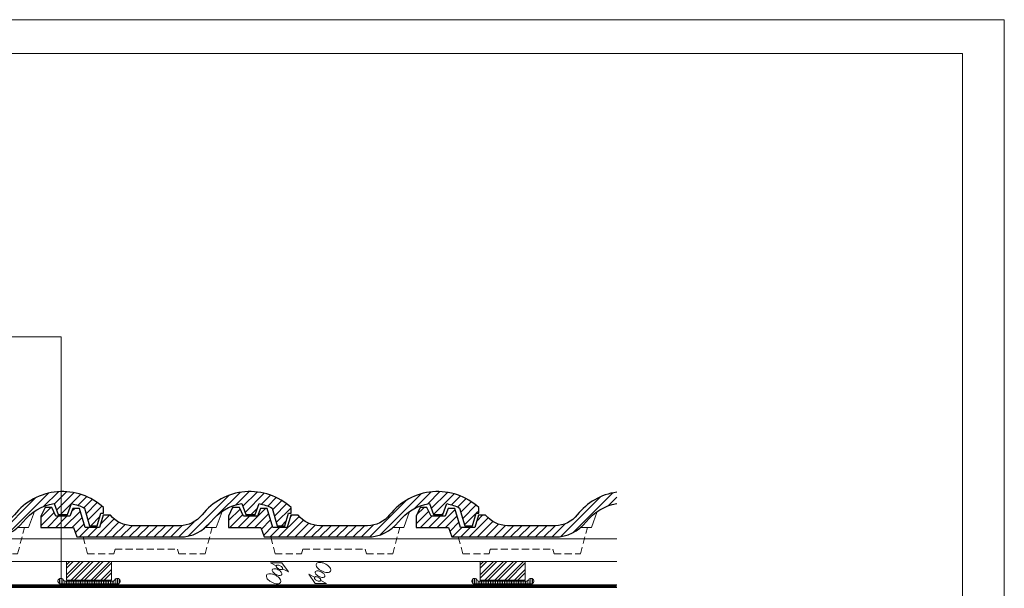
# Model space of a CAD drawing. Units: millimetres. Extents: x 0 to 2228, y 0 to 1633.
# Drawn here: x 1178 to 2228, y 969 to 1575 of the extents above; entities that cross this region are included whole.
import ezdxf

# ---------------------------------------------------------------- set-up
doc = ezdxf.new("R2010")
doc.units = ezdxf.units.MM
doc.header["$LTSCALE"] = 15
doc.header["$MEASUREMENT"] = 0
doc.linetypes.add('GESTRICHELT', pattern=[0.75, 0.5, -0.25])
doc.linetypes.add('USPBLIN2', pattern=[1.6, 0.2, -0.2, 0.2, -0.2, 0.2, -0.6])
for name, color, linetype, lineweight in [('D-LT', 7, 'CONTINUOUS', 13), ('D-LT-K', 7, 'CONTINUOUS', 13), ('D-USPB', 230, 'CONTINUOUS', 9), ('D-USPB-CL', 230, 'USPBLIN2', 13), ('D-ZGA', 7, 'CONTINUOUS', 13), ('D-ZGS', 7, 'CONTINUOUS', 30), ('SCHR-HLZ', 7, 'CONTINUOUS', 9), ('SCHR-ZG', 7, 'CONTINUOUS', 9), ('SYB', 1, 'CONTINUOUS', 9), ('Z-LGD-USPB', 240, 'CONTINUOUS', 9), ('ZMF-Rahmen', 6, 'CONTINUOUS', 9)]:
    doc.layers.add(name, color=color, linetype=linetype, lineweight=lineweight)
pattern_1 = [(45, (-413.2424, -215.748), (-4.419417, 4.419417), [])]

# ---------------------------------------------------------------- blocks, each defined once
blk = doc.blocks.new('F15-SQ')
at = {"layer": 'D-ZGA'}
blk.add_lwpolyline([(137.2, 10), (148.6, 10), (154.9, 27.2)], dxfattribs=at)
at = {"layer": 'D-ZGA', "linetype": 'GESTRICHELT'}
blk.add_lwpolyline([(6.8, 0), (11.6, -18), (39.6, -18), (40.9, -13), (107.6, -13), (108.9, -18), (136.9, -18), (144.4, 10)], dxfattribs=at)
at = {"layer": 'D-ZGS'}
blk.add_lwpolyline([(0, 0), (110, 0, 0.230689), (143, 16.1, -0.187717), (176, 35.7), (180.2, 24), (190.3, 24), (194.5, 35.5, -0.069004), (208.2, 30.8), (213.8, 12), (221.9, 12), (225.7, 25.3), (228.6, 25.3), (228.6, 31.3, 0.437934), (133.6, 23.5, -0.230689), (110, 12), (59.3, 12, -0.227202), (36, 23.2), (28.3, 23.2), (24.4, 10), (9.1, 10), (3.1, 30.4), (-4.2, 30.4), (-7.2, 22), (-22.2, 22), (-26.6, 31.4), (-33.8, 31.4), (-38.2, 22), (-38.2, 10), (-3.6, 10)], format="xyb", close=True, dxfattribs=at)
blk = doc.blocks.new('LUQUER')
at = {"layer": 'SYB', "color": 1}
blk.add_lwpolyline([(-3.8, -5.5), (-10.7, -5.5), (0, 0), (10.7, -5.5), (3.7, -5.5)], dxfattribs=at)
for points in [[(0, -8.3, 0.051099), (-2.3, -8.6, 0.064948), (-4, -9.2, 0.104203), (-5.3, -10.2, 0.174705), (-5.6, -11.2, 0.174705), (-5.3, -12.1, 0.104203), (-4, -13.1, 0.064948), (-2.3, -13.7, 0.051099), (0, -14, 0.051099), (2.3, -13.7, 0.064948), (4, -13.1, 0.104203), (5.3, -12.1, 0.174705), (5.6, -11.2, 0.174705), (5.3, -10.2, 0.104203), (4, -9.2, 0.064948), (2.3, -8.6, 0.051099)], [(0, -3.6, 0.051099), (-1.5, -3.7, 0.064948), (-2.7, -4.1, 0.104203), (-3.5, -4.8, 0.174705), (-3.8, -5.5, 0.174705), (-3.5, -6.1, 0.104203), (-2.7, -6.8, 0.064948), (-1.5, -7.2, 0.051099), (0, -7.3, 0.051099), (1.5, -7.2, 0.064948), (2.7, -6.8, 0.104203), (3.5, -6.1, 0.174705), (3.7, -5.5, 0.174705), (3.5, -4.8, 0.104203), (2.7, -4.1, 0.064948), (1.5, -3.7, 0.051099)], [(0, -3.6, 0.051099), (-1.5, -3.7, 0.064948), (-2.7, -4.1, 0.104203), (-3.5, -4.8, 0.174705), (-3.8, -5.5, 0.174705), (-3.5, -6.1, 0.104203), (-2.7, -6.8, 0.064948), (-1.5, -7.2, 0.051099), (0, -7.3, 0.051099), (1.5, -7.2, 0.064948), (2.7, -6.8, 0.104203), (3.5, -6.1, 0.174705), (3.7, -5.5, 0.174705), (3.5, -4.8, 0.104203), (2.7, -4.1, 0.064948), (1.5, -3.7, 0.051099)], [(0, -15, 0.051099), (-3.4, -15.3, 0.064948), (-6, -16.2, 0.104203), (-7.9, -17.8, 0.174705), (-8.4, -19.2, 0.174705), (-7.9, -20.6, 0.104203), (-6, -22.2, 0.064948), (-3.4, -23.1, 0.051099), (0, -23.4, 0.051099), (3.4, -23.1, 0.064948), (6, -22.2, 0.104203), (7.9, -20.6, 0.174705), (8.4, -19.2, 0.174705), (7.9, -17.8, 0.104203), (6, -16.2, 0.064948), (3.4, -15.3, 0.051099)]]:
    blk.add_lwpolyline(points, format="xyb", close=True, dxfattribs=at)
blk = doc.blocks.new('DELTA-NB50')
at = {"layer": 'D-USPB'}
h = blk.add_hatch(dxfattribs=at)
h.set_pattern_fill('ANSI31', color=256, scale=15, angle=45, style=0)
h.set_pattern_definition([(90, (-287.262, -911.401), (-1.875, 3e-16), [])])
h.paths.add_polyline_path([(-25, 3, -0.267949), (-27.6, 4.5, 1.732051), (-30.2, 0), (30.2, 0, 1.732051), (27.6, 4.5, -0.267949), (25, 3)])
at = {"layer": 'D-USPB', "lineweight": 18}
blk.add_lwpolyline([(-30.2, 0, -1.732051), (-27.6, 4.5, 0.267949), (-25, 3), (25, 3, 0.267949), (27.6, 4.5, -1.732051), (30.2, 0)], format="xyb", close=True, dxfattribs=at)

msp = doc.modelspace()

# ---------------------------------------------------------------- hatches: boundary and pattern name
at = {"layer": 'SCHR-HLZ'}
h = msp.add_hatch(dxfattribs=at)
h.set_pattern_fill('ANSI32', color=256, scale=20, style=0)
h.set_pattern_definition([(45, (489.758, -210.748), (-5.3033, 5.3033), []), (45, (493.293, -210.748), (-5.3033, 5.3033), [])])
h.paths.add_polyline_path([(1275.9, 997.7), (1275.9, 977.7), (1227.9, 977.7), (1227.9, 997.7)])
h = msp.add_hatch(dxfattribs=at)
h.set_pattern_fill('ANSI32', color=256, scale=20, style=0)
h.set_pattern_definition([(45, (930.747, -210.748), (-5.3033, 5.3033), []), (45, (934.282, -210.748), (-5.3033, 5.3033), [])])
h.paths.add_polyline_path([(1716.9, 997.7), (1716.9, 977.7), (1668.9, 977.7), (1668.9, 997.7)])
at = {"layer": 'SCHR-ZG'}
h = msp.add_hatch(dxfattribs=at)
h.set_pattern_fill('ANSI31', color=256, scale=50, style=0)
h.set_pattern_definition(pattern_1)
h.paths.add_polyline_path([(948.7, 1023.7, 0.230689), (981.7, 1039.8, -0.187717), (1014.7, 1059.4), (1018.9, 1047.7), (1029, 1047.7), (1033.2, 1059.2, -0.069004), (1046.9, 1054.5), (1052.4, 1035.7), (1060.5, 1035.7), (1064.4, 1048.9), (1067.2, 1048.9), (1067.2, 1054.9, 0.437934), (972.3, 1047.2, -0.230689), (948.7, 1035.7), (898, 1035.7, -0.227202), (874.6, 1046.9), (867, 1046.9), (863.1, 1033.7), (847.8, 1033.7), (841.8, 1054.1), (834.5, 1054.1), (831.5, 1045.7), (816.5, 1045.7), (812.1, 1055.1), (804.8, 1055.1), (800.5, 1045.7), (800.5, 1033.7), (835, 1033.7), (838.7, 1023.7)])
h.paths.add_polyline_path([(1098, 1035.7, -0.227202), (1074.6, 1046.9), (1067, 1046.9), (1063.1, 1033.7), (1047.8, 1033.7), (1041.8, 1054.1), (1034.5, 1054.1), (1031.5, 1045.7), (1016.5, 1045.7), (1012.1, 1055.1), (1004.8, 1055.1), (1000.5, 1045.7), (1000.5, 1033.7), (1035, 1033.7), (1038.7, 1023.7), (1148.7, 1023.7, 0.230689), (1181.7, 1039.8, -0.187717), (1214.7, 1059.4), (1218.9, 1047.7), (1229, 1047.7), (1233.2, 1059.2, -0.069004), (1246.9, 1054.5), (1252.4, 1035.7), (1260.5, 1035.7), (1264.4, 1048.9), (1267.2, 1048.9), (1267.2, 1054.9, 0.437934), (1172.3, 1047.2, -0.230689), (1148.7, 1035.7)])
h.paths.add_polyline_path([(1348.7, 1023.7, 0.230689), (1381.7, 1039.8, -0.187717), (1414.7, 1059.4), (1418.9, 1047.7), (1429, 1047.7), (1433.2, 1059.2, -0.069004), (1446.9, 1054.5), (1452.4, 1035.7), (1460.5, 1035.7), (1464.4, 1048.9), (1467.2, 1048.9), (1467.2, 1054.9, 0.437934), (1372.3, 1047.2, -0.230689), (1348.7, 1035.7), (1298, 1035.7, -0.227202), (1274.6, 1046.9), (1267, 1046.9), (1263.1, 1033.7), (1247.8, 1033.7), (1241.8, 1054.1), (1234.5, 1054.1), (1231.5, 1045.7), (1216.5, 1045.7), (1212.1, 1055.1), (1204.8, 1055.1), (1200.5, 1045.7), (1200.5, 1033.7), (1235, 1033.7), (1238.7, 1023.7)])
h.paths.add_polyline_path([(1548.7, 1023.7, 0.230689), (1581.7, 1039.8, -0.187717), (1614.7, 1059.4), (1618.9, 1047.7), (1629, 1047.7), (1633.2, 1059.2, -0.069004), (1646.9, 1054.5), (1652.4, 1035.7), (1660.5, 1035.7), (1664.4, 1048.9), (1667.2, 1048.9), (1667.2, 1054.9, 0.437934), (1572.3, 1047.2, -0.230689), (1548.7, 1035.7), (1498, 1035.7, -0.227202), (1474.6, 1046.9), (1467, 1046.9), (1463.1, 1033.7), (1447.8, 1033.7), (1441.8, 1054.1), (1434.5, 1054.1), (1431.5, 1045.7), (1416.5, 1045.7), (1412.1, 1055.1), (1404.8, 1055.1), (1400.5, 1045.7), (1400.5, 1033.7), (1435, 1033.7), (1438.7, 1023.7)])
h = msp.add_hatch(dxfattribs=at)
h.set_pattern_fill('ANSI31', color=256, scale=50, style=0)
h.set_pattern_definition(pattern_1)
h.paths.add_polyline_path([(1781.7, 1039.8, -0.185657), (1814.3, 1059.3), (1814.3, 1071.4, 0.193996), (1772.3, 1047.2, -0.230689), (1748.7, 1035.7), (1698, 1035.7, -0.227202), (1674.6, 1046.9), (1667, 1046.9), (1663.1, 1033.7), (1647.8, 1033.7), (1641.8, 1054.1), (1634.5, 1054.1), (1631.5, 1045.7), (1616.5, 1045.7), (1612.1, 1055.1), (1604.8, 1055.1), (1600.5, 1045.7), (1600.5, 1033.7), (1635, 1033.7), (1638.7, 1023.7), (1748.7, 1023.7, 0.230689)])

# ---------------------------------------------------------------- linework, layer by layer
at = {"layer": 'D-LT', "lineweight": 13}
msp.add_lwpolyline([(1814.3, 1021.7), (290.8, 1021.7), (290.8, 997.7), (1814.3, 997.7)], dxfattribs=at)
at = {"layer": 'D-LT-K'}
for points in [[(1275.9, 997.7), (1275.9, 977.7), (1227.9, 977.7), (1227.9, 997.7)], [(1716.9, 997.7), (1716.9, 977.7), (1668.9, 977.7), (1668.9, 997.7)]]:
    msp.add_lwpolyline(points, close=True, dxfattribs=at)
at = {"layer": 'D-USPB'}
for points in [[(1814.3, 969.7), (292.2, 969.7, -0.414214), (286.2, 975.7), (286.2, 990.6, -0.414214), (292.2, 996.6), (349.8, 996.6)], [(1814.3, 972.7), (292.2, 972.7, -0.414214), (289.2, 975.7), (289.2, 990.6, -0.414214), (292.2, 993.6), (349.8, 993.6)]]:
    msp.add_lwpolyline(points, format="xyb", dxfattribs=at)
at = {"layer": 'D-USPB-CL', "const_width": 2.5}
msp.add_lwpolyline([(1814.3, 971.2), (292.2, 971.2, -0.414214), (287.7, 975.7), (287.7, 990.6, -0.414214), (292.2, 995.1), (349.8, 995.1)], format="xyb", dxfattribs=at)
at = {"layer": 'D-ZGA'}
msp.add_lwpolyline([(1775.9, 1033.7), (1787.3, 1033.7), (1793.6, 1050.9)], dxfattribs=at)
at = {"layer": 'D-ZGA', "linetype": 'GESTRICHELT'}
msp.add_lwpolyline([(1645.5, 1023.7), (1650.3, 1005.7), (1678.3, 1005.7), (1679.6, 1010.7), (1746.3, 1010.7), (1747.6, 1005.7), (1775.6, 1005.7), (1783.1, 1033.7)], dxfattribs=at)
at = {"layer": 'D-ZGS'}
msp.add_lwpolyline([(1814.3, 1071.4, 0.193996), (1772.3, 1047.2, -0.230689), (1748.7, 1035.7), (1698, 1035.7, -0.227202), (1674.6, 1046.9), (1667, 1046.9), (1663.1, 1033.7), (1647.8, 1033.7), (1641.8, 1054.1), (1634.5, 1054.1), (1631.5, 1045.7), (1616.5, 1045.7), (1612.1, 1055.1), (1604.8, 1055.1), (1600.5, 1045.7), (1600.5, 1033.7), (1635, 1033.7), (1638.7, 1023.7), (1748.7, 1023.7, 0.230689), (1781.7, 1039.8, -0.185657), (1814.3, 1059.3, -0.185657)], format="xyb", dxfattribs=at)
at = {"layer": 'Z-LGD-USPB'}
for p, q in [((1222.2, 1237), (1129.3, 1237)), ((1222.2, 975.1), (1222.2, 1237))]:
    msp.add_line(p, q, dxfattribs=at)
at = {"layer": 'ZMF-Rahmen'}
for points in [[(0, 0), (2227.5, 0), (2227.5, 1575), (0, 1575)], [(105, 28.5), (2182.9, 28.5), (2182.9, 1538.9), (105, 1538.9)]]:
    msp.add_lwpolyline(points, close=True, dxfattribs=at)

# ---------------------------------------------------------------- block references
at = {"layer": 'D-USPB'}
for p in [(1251.9, 973.6), (1692.9, 973.6)]:
    msp.add_blockref('DELTA-NB50', p, dxfattribs=at)
at = {"layer": 'D-ZGA'}
for p in [(1038.7, 1023.7), (1238.7, 1023.7), (1438.7, 1023.7)]:
    msp.add_blockref('F15-SQ', p, dxfattribs=at)
at = {"layer": 'SYB'}
for p, rotation in [((1457.3, 996.2), 332.8811381733131), ((1493, 974.1), 152.8811381733131)]:
    msp.add_blockref('LUQUER', p, dxfattribs=dict(at, rotation=rotation))

doc.saveas('drawing.dxf')
